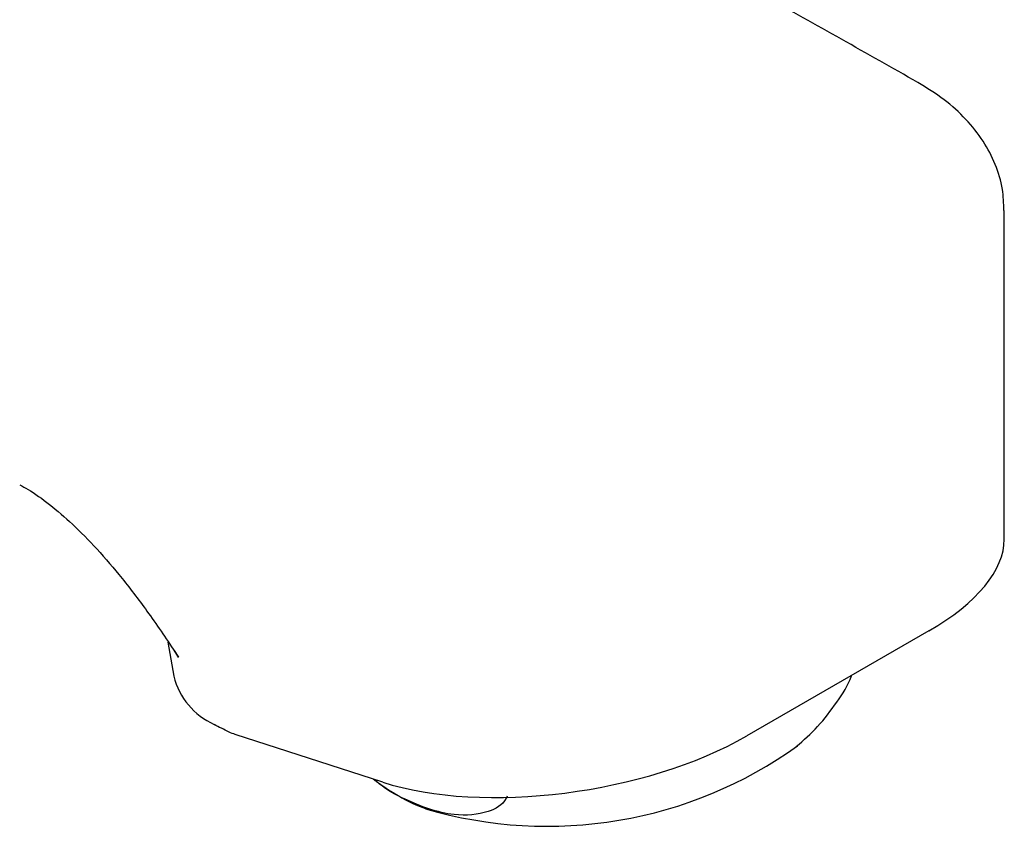
# Model space of a CAD drawing. Units: millimetres. Extents: x 4 to 1496, y 5 to 1495.
# Drawn here: x 354 to 392, y 1146 to 1177 of the extents above; entities that cross this region are included whole.
import ezdxf

# ---------------------------------------------------------------- set-up
doc = ezdxf.new("R2010")
doc.units = ezdxf.units.MM

msp = doc.modelspace()

# ---------------------------------------------------------------- linework, layer by layer
at = {"color": 7, "linetype": 'Continuous', "lineweight": 25}
for p, q in [((392.254, 1157.154), (392.254, 1169.921)), ((389.326, 1153.598), (382.254, 1149.516)), ((359.774, 1153.159), (360.001, 1151.836)), ((360.194, 1152.573), (360.021, 1152.834)), ((368.112, 1147.721), (362.389, 1149.573))]:
    msp.add_line(p, q, dxfattribs=at)
for centre, radius, start, end in [((362.711, 1152.511), 2.794, 193.9821, 245.7835), ((374.506, 1162.685), 16.679, 253.5444, 305.6559)]:
    msp.add_arc(centre, radius, start, end, dxfattribs=at)
for centre, start_param, end_param in [((382.254, 1155.885), 5.427967, 6.213365), ((375.183, 1151.803), 3.857171, 5.427967)]:
    msp.add_ellipse(centre, major_axis=(9.976, 1.58), ratio=0.441516, start_param=start_param, end_param=end_param, dxfattribs=at)
for points, knots in [([(388.898, 1174.897), (386.919, 1176.015), (381.18, 1179.255), (371.682, 1184.479), (360.408, 1190.508), (349.141, 1196.344), (338.722, 1201.59), (332.065, 1204.809), (329.156, 1206.216)], [0, 0, 0, 0, 0.099273, 0.287867, 0.476462, 0.665058, 0.853655, 1, 1, 1, 1]), ([(392.235, 1169.927), (392.229, 1170.2), (392.214, 1170.81), (391.927, 1171.725), (391.452, 1172.639), (390.777, 1173.486), (389.934, 1174.255), (389.246, 1174.68), (388.896, 1174.896)], [0, 0, 0, 0, 0.13462, 0.30038, 0.466315, 0.639529, 0.817346, 1, 1, 1, 1]), ([(354.017, 1159.267), (354.123, 1159.211), (354.492, 1159.017), (355.192, 1158.503), (356.092, 1157.735), (357.041, 1156.767), (358.035, 1155.605), (359.067, 1154.227), (359.787, 1153.188), (360.149, 1152.598), (360.172, 1152.56)], [0, 0, 0, 0, 0.050864, 0.177574, 0.311727, 0.458081, 0.616009, 0.79084, 0.986379, 1, 1, 1, 1]), ([(384.175, 1149.099), (384.46, 1149.351), (385.047, 1149.869), (385.75, 1150.805), (386.191, 1151.485), (386.327, 1151.861), (386.33, 1151.868)], [0, 0, 0, 0, 0.324258, 0.667061, 0.993885, 1, 1, 1, 1]), ([(367.74, 1147.842), (367.756, 1147.827), (367.798, 1147.788), (367.847, 1147.759), (367.877, 1147.741)], [0, 0, 0, 0, 0.368379, 1, 1, 1, 1]), ([(372.946, 1147.173), (372.934, 1147.146), (372.785, 1146.826), (372.105, 1146.477), (371.061, 1146.385), (369.928, 1146.643), (368.954, 1147.062), (368.252, 1147.416), (367.894, 1147.733), (367.851, 1147.771)], [0, 0, 0, 0, 0.016864, 0.198141, 0.464792, 0.64272, 0.807692, 0.976901, 1, 1, 1, 1]), ([(367.877, 1147.741), (368.159, 1147.548), (368.768, 1147.13), (369.437, 1146.811), (369.813, 1146.677), (369.817, 1146.675)], [0, 0, 0, 0, 0.459044, 0.994879, 1, 1, 1, 1])]:
    msp.add_open_spline(points, degree=3, knots=knots, dxfattribs=at)
for points in [[(362.152, 1149.665), (361.947, 1149.761), (361.752, 1149.86), (361.565, 1149.963)], [(362.389, 1149.573), (362.304, 1149.6), (362.225, 1149.631), (362.152, 1149.665)]]:
    msp.add_open_spline(points, degree=3, dxfattribs=at)

doc.saveas('drawing.dxf')
